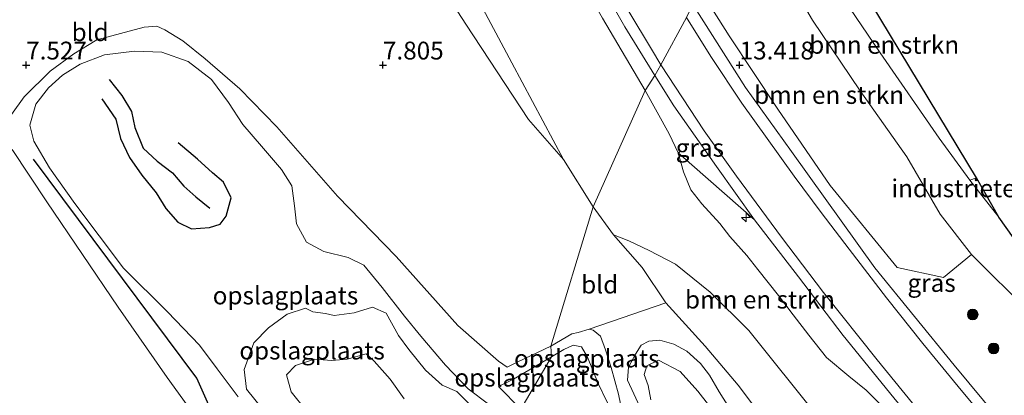
# Model space of a CAD drawing. Units: metres. Extents: x 160000 to 170008, y 439024 to 443753.
# Drawn here: x 164599 to 164737, y 442754 to 442806 of the extents above; entities that cross this region are included whole.
import ezdxf
from ezdxf.enums import TextEntityAlignment as Align

# ---------------------------------------------------------------- set-up
doc = ezdxf.new("R2010")
doc.units = ezdxf.units.M
doc.layers.get('0').update_dxf_attribs({"lineweight": 25})
for name, color, linetype, lineweight in [('B-ME-AL-OVERIG-S-B1', 7, 'Continuous', 18), ('B-ME-GR-BOMENSTRUIKEN-GV-B6', 93, 'Continuous', 18), ('B-ME-GR-BOOM-S-B1', 93, 'Continuous', 18), ('B-ME-GW-KRUINLIJN-L-B1', 93, 'Continuous', 18), ('B-ME-GW-TEENLIJN-L-B1', 93, 'Continuous', 18), ('B-ME-IE-GRASLAND-GV-B6', 93, 'Continuous', 18), ('B-ME-IE-GRONDWERKLIJN-GROND_INGERICHT-GV-B6', 253, 'Continuous', 18), ('B-ME-IE-HULPGEOMETRIE-L-B1', 53, 'Continuous', 18), ('B-ME-VH-VERH_SOORT-BITUMEN-GV-B6', 8, 'IE-TERREINAFSCHEIDING-NATUURLIJK-HOUTWAL', 18), ('B-ME-VH-VERH_SOORT-KLINKERS-GV-B6', 8, 'IE-TERREINAFSCHEIDING-NATUURLIJK-HOUTWAL', 18)]:
    doc.layers.add(name, color=color, linetype=linetype, lineweight=lineweight)
for name, color, linetype in [('B-ME-GR-BOMENRIJ-L-B1', 10, 'Continuous'), ('B-ME-GW-GRONDWERKLIJN-L-B1', 10, 'Continuous'), ('B-ME-GW-HOOGTEPUNT-S-B1', 10, 'Continuous'), ('B-ME-KG-KADASTRAAL-OPNAMEDTMGRENS-L-B1', 10, 'Continuous'), ('B-ME-OG-BREUK-L-B1', 10, 'Continuous')]:
    doc.layers.add(name, color=color, linetype=linetype)
doc.styles.add('NLCS-ISO', font='NLCS-ISO.TTF')
doc.linetypes.add('IE-TERREINAFSCHEIDING-NATUURLIJK-HOUTWAL', pattern='A,7,-1.5,[67,NLCS.SHX,S=0.75,R=45,X=0,Y=0],-1.5,7,-1.5,[70,NLCS.SHX,S=0.75,R=0,X=0,Y=0],-1.5', length=20)

# ---------------------------------------------------------------- blocks, each defined once
blk = doc.blocks.new('hecto')
for p, q in [((0, 0.625), (-0.625, 0)), ((0, -0.625), (0, 0.625)), ((-0.625, 0), (0.625, 0)), ((0.625, 0), (0, -0.625))]:
    blk.add_line(p, q)
blk = doc.blocks.new('hoogtepunt')
for p, q in [((-0.5, 0), (0.5, 0)), ((0, 0.5), (0, -0.5))]:
    blk.add_line(p, q)
blk = doc.blocks.new('boom')
h = blk.add_hatch(color=256)
edge = h.paths.add_edge_path()
edge.add_arc((0, 0), 0.75, 0, 360)
blk.add_circle((0, 0), 0.75)

msp = doc.modelspace()

# ---------------------------------------------------------------- linework, layer by layer
at = {"layer": 'B-ME-GR-BOMENRIJ-L-B1'}
msp.add_polyline3d([(164627.055, 442749.056, 9.634), (164623.904, 442756.086, 10.028), (164601.027, 442786.786, 10.028)], dxfattribs=at)
at = {"layer": 'B-ME-GR-BOMENSTRUIKEN-GV-B6'}
for points in [[(164597.637, 442943.786, 13.569), (164600.549, 442938.456, 13.625), (164603.682, 442933.913, 13.77), (164606.68, 442928.944, 13.814), (164609.251, 442921.919, 13.866), (164611.718, 442915.057, 13.818), (164614.452, 442908.135, 13.855), (164618.015, 442902.19, 13.855), (164622.59, 442895.066, 13.835), (164626.671, 442888.095, 13.796), (164635.181, 442879.263, 13.846), (164649.943, 442859.816, 13.782), (164657.975, 442845.612, 13.782), (164666.233, 442831.504, 13.835), (164673.393, 442819.4, 13.814), (164680.772, 442806.576, 13.669), (164686.754, 442796.453, 13.553)], [(164699.391, 442824.136, 13.653), (164703.917, 442817.152, 13.617), (164710.226, 442806.301, 13.549), (164716.896, 442796.367, 13.525), (164723.438, 442787.152, 13.41), (164728.091, 442779.118, 13.35), (164732.505, 442773.462, 13.366), (164728.555, 442770.211, 13.426), (164722.064, 442771.643, 13.362), (164712.667, 442783.122, 13.41), (164705.362, 442793.812, 13.533), (164698.531, 442804.093, 13.581), (164694.425, 442810.615, 13.722), (164699.391, 442824.136, 13.653)], [(164713.029, 442817.634, 13.761), (164733.211, 442784.183, 13.537), (164732.25, 442783.859, 13.537), (164727.977, 442789.765, 13.641), (164719.681, 442801.71, 13.617), (164712.895, 442811.8, 13.741), (164709.985, 442816.055, 13.755), (164713.029, 442817.634, 13.761)], [(164686.754, 442796.453, 13.553), (164679.461, 442780.106, 8.043), (164675.314, 442786.775, 8.107), (164668.047, 442800.297, 8.208), (164663.271, 442809.381, 8.22)], [(164711.062, 442750.604, 10.234), (164701.283, 442762.792, 10.242), (164695.859, 442768.172, 9.843), (164691.031, 442772.084, 9.252), (164687.307, 442773.985, 8.849), (164684.447, 442775.358, 8.398), (164682.325, 442776.202, 7.999), (164679.461, 442780.106, 8.043), (164686.754, 442796.453, 13.553)], [(164686.754, 442796.453, 13.553), (164690.139, 442790.369, 13.529), (164691.367, 442787.701, 13.422), (164692.137, 442785.01, 13.302), (164693.136, 442782.522, 13.302), (164694.679, 442780.557, 13.11), (164697.24, 442777.778, 13.102), (164698.61, 442775.97, 13.174), (164701.023, 442773.309, 13.174), (164702.556, 442771.359, 13.058), (164705.468, 442767.709, 12.991), (164707.506, 442764.986, 12.919), (164709.685, 442762.139, 12.915), (164712.162, 442759.025, 12.851), (164715.31, 442756.396, 12.859), (164717.722, 442754.42, 13.13), (164720.587, 442751.573, 13.011)]]:
    msp.add_polyline3d(points, dxfattribs=at)
at = {"layer": 'B-ME-GW-GRONDWERKLIJN-L-B1'}
msp.add_polyline3d([(164611.647, 442797.983, 9.191), (164613.39, 442795.715, 9.376), (164614.785, 442793.471, 9.561), (164615.215, 442791.264, 9.811), (164616.419, 442788.346, 10.097), (164618.383, 442786.532, 10.242), (164620.529, 442784.88, 10.492), (164622.107, 442783.036, 10.633), (164623.778, 442781.547, 10.685), (164625.746, 442779.952, 10.761)], dxfattribs=at)
at = {"layer": 'B-ME-GW-KRUINLIJN-L-B1'}
for points in [[(164597.637, 442943.786, 13.569), (164600.549, 442938.456, 13.625), (164603.682, 442933.913, 13.77), (164606.68, 442928.944, 13.814), (164609.251, 442921.919, 13.866), (164611.718, 442915.057, 13.818), (164614.452, 442908.135, 13.855), (164618.015, 442902.19, 13.855), (164622.59, 442895.066, 13.835), (164626.671, 442888.095, 13.796), (164635.181, 442879.263, 13.846), (164649.943, 442859.816, 13.782), (164657.975, 442845.612, 13.782), (164666.233, 442831.504, 13.835), (164673.393, 442819.4, 13.814), (164680.772, 442806.576, 13.669), (164686.754, 442796.453, 13.553)], [(164629.726, 442753.493, 11.426), (164626.774, 442757.417, 11.068), (164624.277, 442760.749, 10.335), (164619.799, 442765.422, 9.67), (164613.64, 442771.514, 9.034), (164606.816, 442780.614, 8.816), (164603.262, 442785.612, 8.832), (164601.057, 442789.326, 8.663), (164600.513, 442791.56, 8.518), (164601.35, 442794.537, 8.381), (164603.146, 442796.829, 8.345), (164605.099, 442798.595, 8.196), (164607.556, 442800.141, 8.667), (164610.966, 442801.412, 8.772), (164615.199, 442801.954, 8.768), (164619.003, 442801.828, 8.748), (164622.727, 442800.514, 8.542), (164625.98, 442797.995, 8.562), (164628.382, 442794.733, 8.619), (164630.353, 442791.679, 8.832), (164632.988, 442788.633, 9.102), (164635.798, 442785.34, 9.747), (164637.229, 442783.047, 10.214), (164637.598, 442780.243, 10.359), (164637.899, 442777.75, 10.975), (164639.305, 442775.167, 11.345), (164641.743, 442773.877, 10.894), (164645.124, 442773.009, 10.669), (164647.348, 442771.946, 10.673), (164649.881, 442768.823, 10.689), (164653.042, 442764.795, 10.939), (164655.299, 442761.986, 11.072), (164658.776, 442757.921, 11.386), (164661.957, 442754.635, 11.716), (164664.802, 442752.479, 12.026)], [(164741.546, 442723.611, 12.907), (164732.765, 442735.138, 12.915), (164720.587, 442751.573, 13.011), (164717.722, 442754.42, 13.13), (164715.31, 442756.396, 12.859), (164712.162, 442759.025, 12.851), (164709.685, 442762.139, 12.915), (164707.506, 442764.986, 12.919), (164705.468, 442767.709, 12.991), (164702.556, 442771.359, 13.058), (164701.023, 442773.309, 13.174), (164698.61, 442775.97, 13.174), (164697.24, 442777.778, 13.102), (164694.679, 442780.557, 13.11), (164693.136, 442782.522, 13.302), (164692.137, 442785.01, 13.302), (164691.367, 442787.701, 13.422), (164690.139, 442790.369, 13.529), (164686.754, 442796.453, 13.553)], [(164663.456, 442751.145, 12.324), (164660.367, 442754.256, 11.97), (164658.301, 442755.145, 11.829), (164655.947, 442757.238, 11.68), (164653.611, 442760.144, 11.374), (164652.209, 442762.074, 10.975), (164650.45, 442765.209, 10.717), (164648.551, 442766.074, 10.826), (164645.967, 442765.265, 10.822), (164643.169, 442764.884, 10.721), (164641.971, 442765.194, 10.713), (164640.17, 442765.417, 11.156), (164639.144, 442765.913, 11.865), (164636.577, 442765.1, 12.123), (164633.95, 442763.185, 12.155), (164631.903, 442761.044, 11.837), (164630.542, 442757.334, 11.495), (164630.86, 442754.576, 11.495), (164633.399, 442751.438, 11.531)], [(164673.633, 442759.11, 8.836), (164675.349, 442760.12, 8.833), (164676.67, 442760.757, 8.833), (164677.823, 442760.478, 8.833), (164678.68, 442759.074, 8.801), (164680.187, 442755.369, 8.705), (164681.443, 442752.755, 8.646), (164684.522, 442746.639, 8.275)], [(164666.184, 442754.959, 8.788), (164668.307, 442755.964, 8.792), (164673.633, 442759.11, 8.836)], [(164687.539, 442753.07, 8.797), (164687.177, 442755.089, 8.733), (164686.615, 442756.599, 8.809), (164687.001, 442757.822, 8.789), (164688.609, 442758.653, 8.717), (164691.681, 442757.024, 8.717), (164694.117, 442754.289, 8.709), (164697.952, 442749.388, 8.658)]]:
    msp.add_polyline3d(points, dxfattribs=at)
at = {"layer": 'B-ME-GW-TEENLIJN-L-B1'}
msp.add_line((164669.352, 442751.777, 8.989), (164666.184, 442754.959, 8.788), dxfattribs=at)
for points in [[(164663.271, 442809.381, 8.22), (164668.047, 442800.297, 8.208), (164675.314, 442786.775, 8.107), (164679.461, 442780.106, 8.043)], [(164673.537, 442760.614, 7.676), (164668.889, 442758.391, 7.672), (164667.424, 442757.65, 7.676), (164666.18, 442758.491, 7.676), (164660.518, 442763.512, 7.769), (164651.858, 442773.151, 7.841), (164643.617, 442781.635, 7.733), (164635.141, 442791.355, 7.664), (164629.96, 442796.676, 7.664), (164625.111, 442800.884, 7.664), (164621.968, 442803.391, 7.664), (164619.417, 442804.925, 7.656), (164618.316, 442805.463, 7.551), (164616.528, 442805.297, 7.551), (164609.915, 442803.527, 7.551), (164606.686, 442801.551, 7.511), (164603.376, 442799.149, 7.511), (164599.703, 442795.557, 7.511), (164597.942, 442793.049, 7.511)], [(164598.039, 442788.163, 7.511), (164602.886, 442780.829, 7.535), (164612.914, 442766.073, 7.576), (164619.749, 442756.179, 7.7), (164627.814, 442745.072, 7.648), (164633.78, 442736.971, 7.648), (164638.283, 442731.931, 7.664), (164640.772, 442728.885, 7.692), (164645.543, 442722.891, 7.894), (164652.372, 442715.434, 7.837)], [(164739.331, 442709.265, 8.019), (164736.593, 442712.567, 7.931), (164734.273, 442715.116, 7.872), (164732.284, 442717.917, 7.88), (164728.063, 442722.617, 7.796), (164723.426, 442727.789, 7.752), (164721.405, 442729.976, 7.744), (164716.891, 442734.706, 7.732), (164712.396, 442739.613, 7.728), (164707.669, 442744.809, 7.744), (164703.217, 442750.594, 7.78), (164699.794, 442755.147, 7.864), (164695.163, 442760.6, 7.864), (164689.669, 442766.657, 7.876), (164686.32, 442771.612, 7.931), (164682.325, 442776.202, 7.999), (164679.461, 442780.106, 8.043)], [(164684.522, 442746.639, 8.275), (164683.025, 442753.872, 8.011), (164681.984, 442757.61, 7.788), (164681.208, 442760.09, 7.784), (164680.514, 442761.974, 7.748), (164679.482, 442762.824, 7.724), (164678.904, 442762.971, 7.72), (164677.376, 442762.496, 7.64), (164676.458, 442762.303, 7.636), (164673.537, 442760.614, 7.676)], [(164699.481, 442750.515, 7.712), (164697.117, 442754.211, 7.716), (164695.757, 442756.547, 7.72), (164694.497, 442758.161, 7.732), (164692.577, 442759.888, 7.796), (164690.78, 442760.89, 7.868), (164688.793, 442761.439, 7.852), (164687.292, 442761.307, 7.852), (164686.187, 442760.749, 7.84), (164685.394, 442759.485, 7.74), (164684.433, 442757.669, 7.748), (164684.303, 442755.819, 7.903), (164686.346, 442751.368, 8.095)], [(164652.976, 442753.213, 8.067), (164651.017, 442755.967, 7.962), (164648.769, 442758.47, 7.934), (164647.644, 442759.527, 7.95), (164644.975, 442758.776, 8.011), (164642.826, 442758.571, 7.962), (164640.411, 442758.782, 7.954), (164637.731, 442757.869, 7.999), (164636.51, 442756.598, 8.043), (164637.152, 442754.205, 8.051), (164639.239, 442751.555, 8.035)]]:
    msp.add_polyline3d(points, dxfattribs=at)
at = {"layer": 'B-ME-IE-GRASLAND-GV-B6'}
for points in [[(164599.953, 442953.269, 13.492), (164609.188, 442937.352, 13.573), (164611.366, 442933.206, 13.657), (164609.083, 442931.923, 13.657), (164611.66, 442927.194, 13.657), (164614.213, 442928.539, 13.734), (164626.579, 442906.626, 13.835), (164636.41, 442889.093, 13.859), (164647.872, 442868.96, 13.871), (164657.786, 442851.599, 13.77), (164666.661, 442835.837, 13.677), (164677.245, 442817.066, 13.677), (164683.9, 442805.351, 13.637), (164688.127, 442798.515, 13.561)], [(164688.127, 442798.515, 13.561), (164686.754, 442796.453, 13.553), (164680.772, 442806.576, 13.669), (164673.393, 442819.4, 13.814), (164666.233, 442831.504, 13.835), (164657.975, 442845.612, 13.782), (164649.943, 442859.816, 13.782), (164639.522, 442880.443, 13.847), (164628.608, 442900.109, 13.951), (164621.757, 442911.468, 14.088), (164614.102, 442919.486, 14.1), (164609.251, 442921.919, 13.866), (164606.68, 442928.944, 13.814), (164603.682, 442933.913, 13.77), (164600.549, 442938.456, 13.625), (164597.637, 442943.786, 13.569)], [(164663.271, 442809.381, 8.22), (164668.047, 442800.297, 8.208), (164675.314, 442786.775, 8.107), (164670.393, 442792.376, 8.071), (164661.61, 442805.747, 7.946), (164649.702, 442824.162, 7.93)], [(164694.425, 442810.615, 13.722), (164698.531, 442804.093, 13.581), (164705.362, 442793.812, 13.533), (164712.667, 442783.122, 13.41), (164722.064, 442771.643, 13.362), (164728.555, 442770.211, 13.426), (164732.505, 442773.462, 13.366), (164740.653, 442765.325, 13.33)], [(164740.338, 442745.527, 13.07), (164730.049, 442757.925, 13.098), (164718.968, 442771.583, 13.13), (164707.256, 442787.875, 13.238), (164700.818, 442796.841, 13.31), (164693.426, 442808.487, 13.472)], [(164688.127, 442798.515, 13.561), (164690.753, 442794.275, 13.513), (164696.743, 442785.785, 13.433), (164702.095, 442778.296, 13.366), (164691.367, 442787.701, 13.422), (164690.139, 442790.369, 13.529), (164686.754, 442796.453, 13.553), (164688.127, 442798.515, 13.561)], [(164691.367, 442787.701, 13.422), (164702.095, 442778.296, 13.366), (164708.249, 442770.335, 13.302), (164714.51, 442762.093, 13.162), (164721.59, 442753.34, 13.198), (164729.084, 442744.314, 13.086), (164736.341, 442735.515, 13.031), (164743.432, 442727.093, 12.903)], [(164741.546, 442723.611, 12.907), (164732.765, 442735.138, 12.915), (164720.587, 442751.573, 13.011), (164717.722, 442754.42, 13.13), (164715.31, 442756.396, 12.859), (164712.162, 442759.025, 12.851), (164709.685, 442762.139, 12.915), (164707.506, 442764.986, 12.919), (164705.468, 442767.709, 12.991), (164702.556, 442771.359, 13.058), (164701.023, 442773.309, 13.174), (164698.61, 442775.97, 13.174), (164697.24, 442777.778, 13.102), (164694.679, 442780.557, 13.11), (164693.136, 442782.522, 13.302), (164692.137, 442785.01, 13.302), (164691.367, 442787.701, 13.422)]]:
    msp.add_polyline3d(points, dxfattribs=at)
at = {"layer": 'B-ME-IE-GRONDWERKLIJN-GROND_INGERICHT-GV-B6'}
for points in [[(164589.782, 442930.032, 8.016), (164600.433, 442909.447, 7.729), (164608.064, 442894.886, 7.717), (164614.044, 442882.503, 7.733), (164616.238, 442878.363, 7.733), (164622.725, 442863.658, 7.644), (164628.432, 442852.403, 7.692), (164635.227, 442841.459, 7.773), (164637.665, 442838.723, 7.805), (164640.868, 442834.963, 7.91), (164644.193, 442830.851, 7.91), (164649.702, 442824.162, 7.93), (164661.61, 442805.747, 7.946), (164670.393, 442792.376, 8.071), (164675.314, 442786.775, 8.107), (164679.461, 442780.106, 8.043)], [(164679.461, 442780.106, 8.043), (164673.537, 442760.614, 7.676), (164668.889, 442758.391, 7.672), (164667.424, 442757.65, 7.676), (164666.18, 442758.491, 7.676), (164660.518, 442763.512, 7.769), (164651.858, 442773.151, 7.841), (164643.617, 442781.635, 7.733), (164635.141, 442791.355, 7.664), (164629.96, 442796.676, 7.664), (164625.111, 442800.884, 7.664), (164621.968, 442803.391, 7.664), (164619.417, 442804.925, 7.656), (164618.316, 442805.463, 7.551), (164616.528, 442805.297, 7.551), (164609.915, 442803.527, 7.551), (164606.686, 442801.551, 7.511), (164603.376, 442799.149, 7.511), (164599.703, 442795.557, 7.511), (164597.942, 442793.049, 7.511)], [(164597.942, 442793.049, 7.511), (164599.703, 442795.557, 7.511), (164603.376, 442799.149, 7.511), (164606.686, 442801.551, 7.511), (164609.915, 442803.527, 7.551), (164616.528, 442805.297, 7.551), (164618.316, 442805.463, 7.551), (164619.417, 442804.925, 7.656), (164621.968, 442803.391, 7.664), (164625.111, 442800.884, 7.664), (164629.96, 442796.676, 7.664), (164635.141, 442791.355, 7.664), (164643.617, 442781.635, 7.733), (164651.858, 442773.151, 7.841), (164660.518, 442763.512, 7.769), (164666.18, 442758.491, 7.676), (164667.424, 442757.65, 7.676), (164668.889, 442758.391, 7.672), (164673.537, 442760.614, 7.676)], [(164664.802, 442752.479, 12.026), (164661.957, 442754.635, 11.716), (164658.776, 442757.921, 11.386), (164655.299, 442761.986, 11.072), (164653.042, 442764.795, 10.939), (164649.881, 442768.823, 10.689), (164647.348, 442771.946, 10.673), (164645.124, 442773.009, 10.669), (164641.743, 442773.877, 10.894), (164639.305, 442775.167, 11.345), (164637.899, 442777.75, 10.975), (164637.598, 442780.243, 10.359), (164637.229, 442783.047, 10.214), (164635.798, 442785.34, 9.747), (164632.988, 442788.633, 9.102), (164630.353, 442791.679, 8.832), (164628.382, 442794.733, 8.619), (164625.98, 442797.995, 8.562), (164622.727, 442800.514, 8.542), (164619.003, 442801.828, 8.748), (164615.199, 442801.954, 8.768), (164610.966, 442801.412, 8.772), (164607.556, 442800.141, 8.667), (164605.099, 442798.595, 8.196), (164603.146, 442796.829, 8.345), (164601.35, 442794.537, 8.381), (164600.513, 442791.56, 8.518), (164601.057, 442789.326, 8.663), (164603.262, 442785.612, 8.832), (164606.816, 442780.614, 8.816), (164613.64, 442771.514, 9.034), (164619.799, 442765.422, 9.67), (164624.277, 442760.749, 10.335), (164626.774, 442757.417, 11.068), (164629.726, 442753.493, 11.426)], [(164629.726, 442753.493, 11.426), (164626.774, 442757.417, 11.068), (164624.277, 442760.749, 10.335), (164619.799, 442765.422, 9.67), (164613.64, 442771.514, 9.034), (164606.816, 442780.614, 8.816), (164603.262, 442785.612, 8.832), (164601.057, 442789.326, 8.663), (164600.513, 442791.56, 8.518), (164601.35, 442794.537, 8.381), (164603.146, 442796.829, 8.345), (164605.099, 442798.595, 8.196), (164607.556, 442800.141, 8.667), (164610.966, 442801.412, 8.772), (164615.199, 442801.954, 8.768), (164619.003, 442801.828, 8.748), (164622.727, 442800.514, 8.542), (164625.98, 442797.995, 8.562), (164628.382, 442794.733, 8.619), (164630.353, 442791.679, 8.832), (164632.988, 442788.633, 9.102), (164635.798, 442785.34, 9.747), (164637.229, 442783.047, 10.214), (164637.598, 442780.243, 10.359), (164637.899, 442777.75, 10.975), (164639.305, 442775.167, 11.345), (164641.743, 442773.877, 10.894), (164645.124, 442773.009, 10.669), (164647.348, 442771.946, 10.673), (164649.881, 442768.823, 10.689), (164653.042, 442764.795, 10.939), (164655.299, 442761.986, 11.072), (164658.776, 442757.921, 11.386), (164661.957, 442754.635, 11.716), (164664.802, 442752.479, 12.026)], [(164598.039, 442788.163, 7.511), (164602.886, 442780.829, 7.535), (164612.914, 442766.073, 7.576), (164619.749, 442756.179, 7.7), (164627.814, 442745.072, 7.648), (164633.78, 442736.971, 7.648), (164638.283, 442731.931, 7.664), (164640.772, 442728.885, 7.692), (164645.543, 442722.891, 7.894), (164652.372, 442715.434, 7.837), (164636.905, 442687.747, 7.453), (164628.426, 442697.542, 7.419), (164617.224, 442710.77, 7.237), (164604.178, 442726.544, 7.237), (164591.395, 442741.749, 7.229)], [(164627.814, 442745.072, 7.648), (164619.749, 442756.179, 7.7), (164612.914, 442766.073, 7.576), (164602.886, 442780.829, 7.535), (164598.039, 442788.163, 7.511)], [(164733.211, 442784.183, 13.537), (164736.327, 442778.655, 13.418), (164732.25, 442783.859, 13.537), (164733.211, 442784.183, 13.537)], [(164679.461, 442780.106, 8.043), (164682.325, 442776.202, 7.999), (164686.32, 442771.612, 7.931), (164689.669, 442766.657, 7.876), (164678.904, 442762.971, 7.72), (164677.376, 442762.496, 7.64), (164676.458, 442762.303, 7.636), (164673.537, 442760.614, 7.676), (164679.461, 442780.106, 8.043)], [(164703.217, 442750.594, 7.78), (164699.794, 442755.147, 7.864), (164695.163, 442760.6, 7.864), (164689.669, 442766.657, 7.876), (164686.32, 442771.612, 7.931), (164682.325, 442776.202, 7.999), (164684.447, 442775.358, 8.398), (164687.307, 442773.985, 8.849), (164691.031, 442772.084, 9.252), (164695.859, 442768.172, 9.843), (164701.283, 442762.792, 10.242), (164711.062, 442750.604, 10.234)], [(164633.399, 442751.438, 11.531), (164630.86, 442754.576, 11.495), (164630.542, 442757.334, 11.495), (164631.903, 442761.044, 11.837), (164633.95, 442763.185, 12.155), (164636.577, 442765.1, 12.123), (164639.144, 442765.913, 11.865), (164640.17, 442765.417, 11.156), (164641.971, 442765.194, 10.713), (164643.169, 442764.884, 10.721), (164645.967, 442765.265, 10.822), (164648.551, 442766.074, 10.826), (164650.45, 442765.209, 10.717), (164652.209, 442762.074, 10.975), (164653.611, 442760.144, 11.374), (164655.947, 442757.238, 11.68), (164658.301, 442755.145, 11.829), (164660.367, 442754.256, 11.97), (164663.456, 442751.145, 12.324)], [(164663.456, 442751.145, 12.324), (164660.367, 442754.256, 11.97), (164658.301, 442755.145, 11.829), (164655.947, 442757.238, 11.68), (164653.611, 442760.144, 11.374), (164652.209, 442762.074, 10.975), (164650.45, 442765.209, 10.717), (164648.551, 442766.074, 10.826), (164645.967, 442765.265, 10.822), (164643.169, 442764.884, 10.721), (164641.971, 442765.194, 10.713), (164640.17, 442765.417, 11.156), (164639.144, 442765.913, 11.865), (164636.577, 442765.1, 12.123), (164633.95, 442763.185, 12.155), (164631.903, 442761.044, 11.837), (164630.542, 442757.334, 11.495), (164630.86, 442754.576, 11.495), (164633.399, 442751.438, 11.531)], [(164684.522, 442746.639, 8.275), (164683.025, 442753.872, 8.011), (164681.984, 442757.61, 7.788), (164681.208, 442760.09, 7.784), (164680.514, 442761.974, 7.748), (164679.482, 442762.824, 7.724), (164678.904, 442762.971, 7.72), (164689.669, 442766.657, 7.876), (164695.163, 442760.6, 7.864), (164699.794, 442755.147, 7.864), (164703.217, 442750.594, 7.78)], [(164673.537, 442760.614, 7.676), (164676.458, 442762.303, 7.636), (164677.376, 442762.496, 7.64), (164678.904, 442762.971, 7.72), (164679.482, 442762.824, 7.724), (164680.514, 442761.974, 7.748), (164681.208, 442760.09, 7.784), (164681.984, 442757.61, 7.788), (164683.025, 442753.872, 8.011), (164684.522, 442746.639, 8.275), (164681.443, 442752.755, 8.646), (164680.187, 442755.369, 8.705), (164678.68, 442759.074, 8.801), (164677.823, 442760.478, 8.833), (164676.67, 442760.757, 8.833), (164675.349, 442760.12, 8.833), (164673.633, 442759.11, 8.836), (164673.537, 442760.614, 7.676)], [(164673.537, 442760.614, 7.676), (164673.633, 442759.11, 8.836), (164668.307, 442755.964, 8.792), (164666.184, 442754.959, 8.788), (164669.352, 442751.777, 8.989)], [(164673.633, 442759.11, 8.836), (164675.349, 442760.12, 8.833), (164676.67, 442760.757, 8.833), (164677.823, 442760.478, 8.833), (164678.68, 442759.074, 8.801), (164680.187, 442755.369, 8.705), (164681.443, 442752.755, 8.646)], [(164699.481, 442750.515, 7.712), (164697.117, 442754.211, 7.716), (164695.757, 442756.547, 7.72), (164694.497, 442758.161, 7.732), (164692.577, 442759.888, 7.796), (164690.78, 442760.89, 7.868), (164688.793, 442761.439, 7.852), (164687.292, 442761.307, 7.852), (164686.187, 442760.749, 7.84), (164685.394, 442759.485, 7.74), (164684.433, 442757.669, 7.748), (164684.303, 442755.819, 7.903), (164686.346, 442751.368, 8.095)], [(164686.346, 442751.368, 8.095), (164684.303, 442755.819, 7.903), (164684.433, 442757.669, 7.748), (164685.394, 442759.485, 7.74), (164686.187, 442760.749, 7.84), (164687.292, 442761.307, 7.852), (164688.793, 442761.439, 7.852), (164690.78, 442760.89, 7.868), (164692.577, 442759.888, 7.796)], [(164652.976, 442753.213, 8.067), (164651.017, 442755.967, 7.962), (164648.769, 442758.47, 7.934), (164647.644, 442759.527, 7.95), (164644.975, 442758.776, 8.011), (164642.826, 442758.571, 7.962), (164640.411, 442758.782, 7.954), (164637.731, 442757.869, 7.999), (164636.51, 442756.598, 8.043), (164637.152, 442754.205, 8.051), (164639.239, 442751.555, 8.035)], [(164639.239, 442751.555, 8.035), (164637.152, 442754.205, 8.051), (164636.51, 442756.598, 8.043), (164637.731, 442757.869, 7.999), (164640.411, 442758.782, 7.954), (164642.826, 442758.571, 7.962), (164644.975, 442758.776, 8.011), (164647.644, 442759.527, 7.95), (164648.769, 442758.47, 7.934), (164651.017, 442755.967, 7.962), (164652.976, 442753.213, 8.067)], [(164692.577, 442759.888, 7.796), (164694.497, 442758.161, 7.732), (164695.757, 442756.547, 7.72), (164697.117, 442754.211, 7.716), (164699.481, 442750.515, 7.712)], [(164673.633, 442759.11, 8.836), (164669.352, 442751.777, 8.989), (164666.184, 442754.959, 8.788), (164668.307, 442755.964, 8.792), (164673.633, 442759.11, 8.836)], [(164669.352, 442751.777, 8.989), (164673.633, 442759.11, 8.836)], [(164687.539, 442753.07, 8.797), (164687.177, 442755.089, 8.733), (164686.615, 442756.599, 8.809), (164687.001, 442757.822, 8.789), (164688.609, 442758.653, 8.717), (164691.681, 442757.024, 8.717), (164694.117, 442754.289, 8.709), (164697.952, 442749.388, 8.658)], [(164697.952, 442749.388, 8.658), (164694.117, 442754.289, 8.709), (164691.681, 442757.024, 8.717), (164688.609, 442758.653, 8.717), (164687.001, 442757.822, 8.789), (164686.615, 442756.599, 8.809), (164687.177, 442755.089, 8.733), (164687.539, 442753.07, 8.797)]]:
    msp.add_polyline3d(points, dxfattribs=at)
at = {"layer": 'B-ME-IE-HULPGEOMETRIE-L-B1'}
msp.add_polyline3d([(164692.541, 442806.645, 13.42), (164688.973, 442800.009, 13.605), (164688.127, 442798.515, 13.561), (164686.754, 442796.453, 13.553), (164679.461, 442780.106, 8.043), (164673.537, 442760.614, 7.676), (164673.633, 442759.11, 8.836), (164669.352, 442751.777, 8.989), (164667.542, 442749.878, 12.064), (164666.911, 442747.577, 12.344), (164663.546, 442743.504, 8.075), (164658.576, 442728.05, 7.922), (164657.082, 442726.489, 9.175), (164653.84, 442718.966, 9.082), (164652.372, 442715.434, 7.837), (164636.905, 442687.747, 7.453), (164635.955, 442686.368, 6.581), (164635.104, 442684.556, 6.581), (164634.368, 442683.498, 7.327), (164630.949, 442673.124, 6.998)], dxfattribs=at)
at = {"layer": 'B-ME-KG-KADASTRAAL-OPNAMEDTMGRENS-L-B1'}
msp.add_polyline3d([(164966.729, 442527.043, 10.402), (164964.558, 442528.577, 10.369), (164959.371, 442532.366, 10.609), (164957.935, 442533.415, 10.676), (164924.873, 442566.454, 10.924), (164917.789, 442572.803, 10.7), (164910.381, 442579.72, 10.732), (164886.946, 442601.992, 11.095), (164862.675, 442625.424, 11.626), (164861.34, 442626.887, 12.053), (164853.656, 442634.122, 12.185), (164821.329, 442665.082, 12.101), (164804.084, 442688.197, 12.548), (164772.685, 442731.203, 13.035), (164769.968, 442736.054, 13.09), (164744.805, 442766.777, 13.394), (164736.327, 442778.655, 13.418), (164733.211, 442784.183, 13.537), (164713.029, 442817.634, 13.761), (164708.369, 442825.802, 13.96), (164704.196, 442832.924, 13.899)], dxfattribs=at)
at = {"layer": 'B-ME-OG-BREUK-L-B1'}
msp.add_polyline3d([(164610.617, 442795.25, 8.949), (164612.563, 442792.433, 8.804), (164613.229, 442789.708, 8.816), (164614.5, 442787.06, 8.804), (164616.214, 442784.572, 8.76), (164618.234, 442782.105, 8.796), (164619.586, 442779.871, 8.852), (164621.248, 442777.981, 9.005), (164623.151, 442777.029, 9.303), (164625.69, 442777.217, 9.509), (164627.21, 442777.707, 9.517), (164628.038, 442778.832, 9.614), (164628.721, 442781.366, 9.759), (164627.659, 442783.6, 9.638), (164626.139, 442784.879, 9.646), (164623.993, 442786.816, 9.662), (164621.302, 442789.112, 9.63)], dxfattribs=at)
at = {"layer": 'B-ME-VH-VERH_SOORT-BITUMEN-GV-B6'}
for points in [[(164692.541, 442806.645, 13.42), (164688.973, 442800.009, 13.605), (164687.663, 442802.211, 13.621), (164684.473, 442807.505, 13.649), (164678.504, 442817.668, 13.71), (164673.199, 442826.978, 13.782), (164667.973, 442836.145, 13.79), (164660.912, 442848.592, 13.855), (164655.647, 442858.069, 13.895), (164649.818, 442868.284, 13.911), (164643.661, 442879.313, 13.911), (164637.966, 442889.288, 13.915), (164632.314, 442899.322, 13.915), (164627.541, 442907.844, 13.915), (164622.848, 442916.195, 13.847), (164617.84, 442925.007, 13.798), (164612.7, 442934.283, 13.73), (164607.198, 442943.903, 13.657)], [(164740.653, 442765.325, 13.33), (164732.505, 442773.462, 13.366), (164728.091, 442779.118, 13.35), (164723.438, 442787.152, 13.41), (164716.896, 442796.367, 13.525), (164710.226, 442806.301, 13.549), (164703.917, 442817.152, 13.617)], [(164712.895, 442811.8, 13.741), (164719.681, 442801.71, 13.617), (164727.977, 442789.765, 13.641), (164732.25, 442783.859, 13.537), (164736.327, 442778.655, 13.418), (164744.805, 442766.777, 13.394)], [(164741.378, 442731.949, 12.951), (164729.182, 442746.538, 13.094), (164719.291, 442758.663, 13.178), (164711.767, 442768.098, 13.294), (164705.88, 442775.878, 13.346), (164699.539, 442784.407, 13.39), (164695.048, 442790.799, 13.449), (164688.973, 442800.009, 13.605), (164692.541, 442806.645, 13.42), (164695.955, 442801.181, 13.406), (164700.305, 442794.665, 13.246), (164703.842, 442789.7, 13.214), (164707.636, 442784.407, 13.146), (164711.425, 442779.336, 13.142), (164715.358, 442774.191, 13.114), (164720.566, 442767.375, 13.078), (164725.677, 442760.967, 13.094), (164730.61, 442754.955, 13.106), (164737.3, 442746.892, 13.074)]]:
    msp.add_polyline3d(points, dxfattribs=at)
at = {"layer": 'B-ME-VH-VERH_SOORT-KLINKERS-GV-B6'}
for points in [[(164688.973, 442800.009, 13.605), (164688.127, 442798.515, 13.561), (164683.9, 442805.351, 13.637), (164677.245, 442817.066, 13.677), (164666.661, 442835.837, 13.677), (164657.786, 442851.599, 13.77), (164647.872, 442868.96, 13.871), (164636.41, 442889.093, 13.859), (164626.579, 442906.626, 13.835), (164614.213, 442928.539, 13.734), (164611.366, 442933.206, 13.657), (164609.188, 442937.352, 13.573), (164599.953, 442953.269, 13.492)], [(164607.198, 442943.903, 13.657), (164612.7, 442934.283, 13.73), (164617.84, 442925.007, 13.798), (164622.848, 442916.195, 13.847), (164627.541, 442907.844, 13.915), (164632.314, 442899.322, 13.915), (164637.966, 442889.288, 13.915), (164643.661, 442879.313, 13.911), (164649.818, 442868.284, 13.911), (164655.647, 442858.069, 13.895), (164660.912, 442848.592, 13.855), (164667.973, 442836.145, 13.79), (164673.199, 442826.978, 13.782), (164678.504, 442817.668, 13.71), (164684.473, 442807.505, 13.649), (164687.663, 442802.211, 13.621), (164688.973, 442800.009, 13.605)], [(164808.263, 442664.459, 12.069), (164801.743, 442671.179, 12.221), (164795.935, 442677.433, 12.324), (164790.789, 442683.188, 12.368), (164784.855, 442690.089, 12.504), (164778.658, 442697.341, 12.56), (164770.997, 442706.653, 12.699), (164763.78, 442715.412, 12.787), (164758.376, 442721.816, 12.815), (164752.534, 442728.758, 12.887), (164747.837, 442734.286, 12.959), (164742.662, 442740.411, 13.066), (164737.3, 442746.892, 13.074), (164730.61, 442754.955, 13.106), (164725.677, 442760.967, 13.094), (164720.566, 442767.375, 13.078), (164715.358, 442774.191, 13.114), (164711.425, 442779.336, 13.142), (164707.636, 442784.407, 13.146), (164703.842, 442789.7, 13.214), (164700.305, 442794.665, 13.246), (164695.955, 442801.181, 13.406), (164692.541, 442806.645, 13.42), (164693.426, 442808.487, 13.472)], [(164693.426, 442808.487, 13.472), (164700.818, 442796.841, 13.31), (164707.256, 442787.875, 13.238), (164718.968, 442771.583, 13.13), (164730.049, 442757.925, 13.098), (164740.338, 442745.527, 13.07), (164747.178, 442737.357, 12.999), (164755.094, 442728.291, 12.799), (164762.083, 442719.994, 12.743), (164762.939, 442718.893, 12.743), (164769.571, 442710.744, 12.699), (164775.731, 442703.494, 12.608), (164783.641, 442694.322, 12.508), (164790.198, 442686.447, 12.408), (164795.721, 442679.805, 12.348), (164800.812, 442674.389, 12.252), (164806.193, 442668.887, 12.161), (164815.324, 442660.087, 12.005)], [(164743.432, 442727.093, 12.903), (164736.341, 442735.515, 13.031), (164729.084, 442744.314, 13.086), (164721.59, 442753.34, 13.198), (164714.51, 442762.093, 13.162), (164708.249, 442770.335, 13.302), (164702.095, 442778.296, 13.366), (164696.743, 442785.785, 13.433), (164690.753, 442794.275, 13.513), (164688.127, 442798.515, 13.561), (164688.973, 442800.009, 13.605), (164695.048, 442790.799, 13.449), (164699.539, 442784.407, 13.39), (164705.88, 442775.878, 13.346), (164711.767, 442768.098, 13.294), (164719.291, 442758.663, 13.178), (164729.182, 442746.538, 13.094), (164741.378, 442731.949, 12.951)]]:
    msp.add_polyline3d(points, dxfattribs=at)

# ---------------------------------------------------------------- block references
at = {"layer": 'B-ME-AL-OVERIG-S-B1', "rotation": 90}
msp.add_blockref('hecto', (164700.897, 442778.642, 13.382), dxfattribs=at)
at = {"layer": 'B-ME-GR-BOOM-S-B1', "rotation": 90}
for p in [(164732.662, 442765.038, 13.398), (164735.596, 442760.28, 13.398)]:
    msp.add_blockref('boom', p, dxfattribs=at)
at = {"layer": 'B-ME-GW-HOOGTEPUNT-S-B1', "rotation": 90}
for p in [(164599.999, 442799.997, 7.527), (164599.999, 442799.997, 7.527), (164650, 442799.997, 7.805), (164650, 442799.997, 7.805), (164699.997, 442800.003, 13.418), (164699.997, 442800.003, 13.418)]:
    msp.add_blockref('hoogtepunt', p, dxfattribs=at)

# ---------------------------------------------------------------- texts
at = {"layer": 'B-ME-GR-BOMENSTRUIKEN-GV-B6', "ltscale": 0.2, "style": 'NLCS-ISO'}
for p in [(164720.2571, 442802.83), (164712.5328, 442795.8086), (164702.8475, 442767.1212)]:
    msp.add_text('bmn en strkn', height=2.5, dxfattribs=at).set_placement(p, align=Align.MIDDLE_CENTER)
at = {"layer": 'B-ME-GW-HOOGTEPUNT-S-B1', "ltscale": 0.2, "style": 'NLCS-ISO'}
for s, p in [('7.527', (164599.999, 442799.997, 7.527)), ('7.527', (164599.999, 442799.997, 7.527)), ('7.805', (164650, 442799.997, 7.805)), ('7.805', (164650, 442799.997, 7.805)), ('13.418', (164699.997, 442800.003, 13.418)), ('13.418', (164699.997, 442800.003, 13.418))]:
    msp.add_text(s, height=2.5, dxfattribs=at).set_placement(p, align=Align.BOTTOM_LEFT)
at = {"layer": 'B-ME-IE-GRASLAND-GV-B6', "ltscale": 0.2, "style": 'NLCS-ISO'}
for p in [(164694.4245, 442788.4055), (164726.9015, 442769.453)]:
    msp.add_text('gras', height=2.5, dxfattribs=at).set_placement(p, align=Align.MIDDLE_CENTER)
at = {"layer": 'B-ME-IE-GRONDWERKLIJN-GROND_INGERICHT-GV-B6', "ltscale": 0.2, "style": 'NLCS-ISO'}
for s, p in [('bld', (164608.9713, 442804.6061)), ('industrieterrein', (164733.7497, 442782.72)), ('bld', (164680.3901, 442769.2297)), ('opslagplaats', (164636.3447, 442767.6996)), ('opslagplaats', (164640.0699, 442759.9788)), ('opslagplaats', (164678.574, 442758.8706)), ('opslagplaats', (164670.2218, 442756.184))]:
    msp.add_text(s, height=2.5, dxfattribs=at).set_placement(p, align=Align.MIDDLE_CENTER)

doc.saveas('drawing.dxf')
